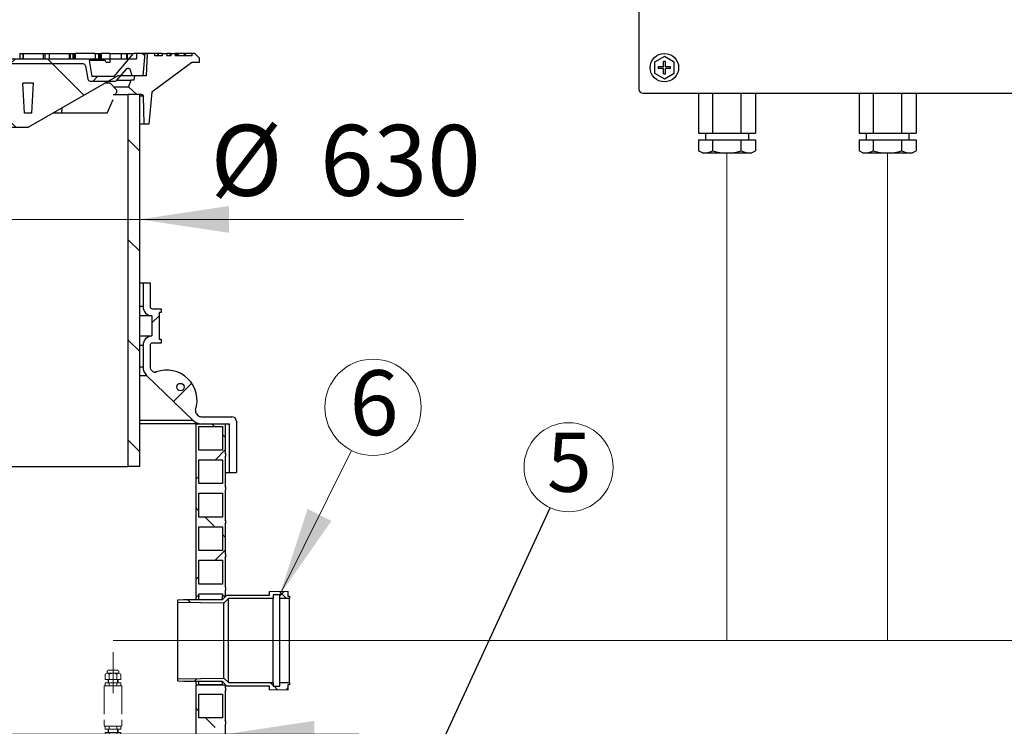
# Model space of a CAD drawing. Units: millimetres. Extents: x 300 to 12300, y 300 to 8610.
# Drawn here: x 3891 to 5215, y 5682 to 6631 of the extents above; entities that cross this region are included whole.
import ezdxf

# ---------------------------------------------------------------- set-up
doc = ezdxf.new("R2010")
doc.units = ezdxf.units.MM
doc.header["$LTSCALE"] = 30
doc.linetypes.add('CENTERX2', pattern=[20.32, 12.7, -2.54, 2.54, -2.54])
doc.layers.add('SLD-0', color=179, linetype='Continuous')
doc.styles.add('SLDTEXTSTYLE0', font='calibri.ttf')
doc.styles.get("Standard").update_dxf_attribs({"font": 'calibri.ttf'})
doc.dimstyles.new('SLDDIMSTYLE1', dxfattribs={"dimtxt": 95.25, "dimasz": 120, "dimexe": 0, "dimexo": 0.0625, "dimgap": 23.8125, "dimtad": 1, "dimdec": 0, "dimrnd": 1e-09, "dimzin": 12, "dimdsep": 46, "dimtxsty": 'SLDTEXTSTYLE0', "dimsah": 1, "dimcen": 0.09, "dimadec": 0, "dimazin": 3, "dimtfac": 1, "dimtdec": 3, "dimtmove": 0, "dimatfit": 0, "dimfxl": 1, "dimfrac": 2, "dimtolj": 1, "dimtzin": 12, "dimarcsym": 0})
doc.dimstyles.new('SLDDIMSTYLE3', dxfattribs={"dimtxt": 0.18, "dimasz": 36, "dimexe": 0, "dimexo": 0.0625, "dimgap": 0, "dimtad": 0, "dimtih": 1, "dimtoh": 1, "dimdec": 0, "dimrnd": 1e-09, "dimzin": 0, "dimdsep": 46, "dimtxsty": 'Standard', "dimblk1": 'DOT', "dimblk2": 'DOT', "dimsah": 1, "dimcen": 0.09, "dimadec": 0, "dimazin": 0, "dimtfac": 36, "dimtdec": 0, "dimtofl": 0, "dimtmove": 0, "dimatfit": 3, "dimldrblk": 'DOT', "dimfxl": 1, "dimfrac": 2, "dimtolj": 1, "dimtzin": 0, "dimarcsym": 0})

# ---------------------------------------------------------------- blocks, each defined once
blk = doc.blocks.new('Block1')
at = {"color": 7, "linetype": 'CENTERX2', "lineweight": 18}
for p, q in [((120, 8654), (120, 8412)), ((40, 8370), (16, 8355)), ((16, 8284), (16, 8355)), ((40, 8382), (40, 8370)), ((40, 8370), (200, 8370)), ((68, 8284), (68, 8355)), ((70, 8412), (170, 8412)), ((120, 8449), (120, 8103)), ((172, 8284), (172, 8355)), ((200, 8382), (200, 8370)), ((200, 8370), (224, 8355)), ((224, 8284), (224, 8355)), ((16, 8284), (224, 8284)), ((224, 8239), (16, 8239)), ((16, 8200), (16, 8239)), ((53, 8284), (53, 8239)), ((60, 8284), (60, 8239)), ((68, 8200), (68, 8239)), ((172, 8200), (172, 8239)), ((180, 8284), (180, 8239)), ((188, 8284), (188, 8239)), ((224, 8200), (224, 8239)), ((240, 8200), (0, 8200)), ((0, 8200), (0, 7657)), ((240, 8200), (240, 7657)), ((240, 7657), (0, 7657)), ((16, 7657), (16, 7618)), ((224, 7618), (16, 7618)), ((16, 7573), (16, 7502)), ((16, 7573), (224, 7573)), ((53, 7573), (53, 7618)), ((60, 7573), (60, 7618)), ((68, 7657), (68, 7618)), ((68, 7573), (68, 7502)), ((172, 7657), (172, 7618)), ((172, 7573), (172, 7502)), ((180, 7573), (180, 7618)), ((188, 7573), (188, 7618)), ((224, 7657), (224, 7618)), ((224, 7573), (224, 7502)), ((40, 7487), (16, 7502)), ((40, 7476), (40, 7487)), ((40, 7487), (200, 7487)), ((70, 7446), (170, 7446)), ((83, 1643), (83, 7446)), ((158, 1643), (158, 7446)), ((200, 7487), (224, 7502)), ((200, 7476), (200, 7487)), ((412, 4886), (411, 4886)), ((168, 1643), (72, 1643)), ((72, 1643), (83, 1605)), ((83, 1605), (158, 1605)), ((168, 1643), (158, 1605)), ((214, 1395), (26, 1395)), ((26, 1395), (26, 350)), ((214, 1395), (214, 350)), ((214, 350), (26, 350)), ((120, 0), (26, 350)), ((120, 0), (214, 350))]:
    blk.add_line(p, q, dxfattribs=at)
at = {"color": 7, "linetype": 'Continuous', "lineweight": 18}
for p, q in [((214, 1605), (26, 1605)), ((26, 1605), (26, 1395)), ((214, 1395), (214, 1605))]:
    blk.add_line(p, q, dxfattribs=at)
at = {"color": 7, "linetype": 'CENTERX2', "lineweight": 18}
for centre, radius, start, end in [((70, 8382), 30, 90, 180), ((37, 8331), 39.9, 38.3992, 85.7311), ((120, 8273), 97.5, 57.7958, 122.2042), ((170, 8382), 30, 0, 90), ((203, 8331), 39.9, 94.2689, 141.6008), ((37, 7527), 39.9, 274.2689, 321.6008), ((70, 7476), 30, 180, 270), ((120, 7584), 97.5, 237.7958, 302.2042), ((170, 7476), 30, 270, 0), ((203, 7527), 39.9, 218.3992, 265.7311)]:
    blk.add_arc(centre, radius, start, end, dxfattribs=at)
blk = doc.blocks.new('Tiedonsiirtoyksikkö')
at = {"layer": 'SLD-0'}
for p, q in [((0, 3684.7), (0, 573.7)), ((229.5, 866), (142, 815.5)), ((142, 815.5), (142, 714.5)), ((221.2, 773.3), (221.2, 819.9)), ((317, 815.5), (229.5, 866)), ((237.8, 773.3), (237.8, 819.9)), ((317, 714.5), (317, 815.5)), ((142, 714.5), (229.5, 664)), ((221.2, 773.3), (174.6, 773.3)), ((221.2, 756.7), (174.6, 756.7)), ((221.2, 710.1), (221.2, 756.7)), ((229.5, 664), (317, 714.5)), ((284.4, 773.3), (237.8, 773.3)), ((237.8, 710.1), (237.8, 756.7)), ((284.4, 756.7), (237.8, 756.7)), ((38.2, 535.5), (4424.3, 535.5)), ((535.5, 535.5), (535.5, 178.5)), ((663, 178.5), (663, 535.5)), ((918, 178.5), (918, 535.5)), ((1045.5, 535.5), (1045.5, 178.5)), ((1976.3, 535.5), (1976.3, 178.5)), ((2103.8, 178.5), (2103.8, 535.5)), ((2358.8, 178.5), (2358.8, 535.5)), ((2486.2, 535.5), (2486.2, 178.5)), ((535.5, 178.5), (1045.5, 178.5)), ((598.7, 178.5), (598.7, 117.3)), ((982.3, 178.5), (982.3, 117.3)), ((1976.3, 178.5), (2486.2, 178.5)), ((2039.5, 178.5), (2039.5, 117.3)), ((2423, 178.5), (2423, 117.3)), ((535.5, 117.3), (1045.5, 117.3)), ((535.5, 117.3), (535.5, 20.7)), ((663, 20.7), (663, 117.3)), ((918, 20.7), (918, 117.3)), ((1045.5, 117.3), (1045.5, 20.7)), ((1976.3, 117.3), (1976.3, 20.7)), ((1976.3, 117.3), (2486.2, 117.3)), ((2103.8, 20.7), (2103.8, 117.3)), ((2358.8, 20.7), (2358.8, 117.3)), ((2486.2, 117.3), (2486.2, 20.7)), ((569.7, 1), (535.5, 20.7)), ((569.7, 1), (1011.3, 1)), ((1011.3, 1), (1045.5, 20.7)), ((2010.4, 1), (1976.3, 20.7)), ((2010.4, 1), (2452.1, 1)), ((2452.1, 1), (2486.2, 20.7))]:
    blk.add_line(p, q, dxfattribs=at)
blk.add_circle((229.5, 765), 127.5, dxfattribs=at)
for centre, radius, start, end in [((229.5, 765), 55.5, 81.41628, 98.58372), ((229.5, 765), 55.5, 171.41628, 188.58372), ((229.5, 765), 55.5, 261.41628, 278.58372), ((229.5, 765), 55.5, 351.41628, 8.58372), ((38.2, 573.7), 38.2, 180, 270), ((569.7, 220.2), 220.2, 269.98554, 295.06908), ((790.5, 423), 421.9, 252.41205, 287.58795), ((1011.3, 220.2), 220.2, 244.93092, 270.01446), ((2010.5, 220.2), 220.2, 269.98554, 295.06908), ((2231.3, 423), 421.9, 252.41205, 287.58795), ((2452, 220.2), 220.2, 244.93092, 270.01446)]:
    blk.add_arc(centre, radius, start, end, dxfattribs=at)
blk = doc.blocks.new('_D_5')
at = {"color": 7, "linetype": 'Continuous', "lineweight": 0, "transparency": 16777216}
for p, q in [((3422.2, 6363), (3242.2, 6363)), ((3422.2, 6363), (4052.2, 6363)), ((4052.2, 6363), (4488, 6363))]:
    blk.add_line(p, q, dxfattribs=at)
at = {"color": 7, "linetype": 'Continuous', "lineweight": 18, "transparency": 16777216}
for points in [[(3422.2, 6363), (3302.2, 6381), (3302.2, 6345)], [(4052.2, 6363), (4172.2, 6345), (4172.2, 6381)]]:
    blk.add_solid(points, dxfattribs=at)
at = {"color": 7, "linetype": 'Continuous', "lineweight": 18, "transparency": 16777216, "char_height": 95.25, "attachment_point": 1, "style": 'SLDTEXTSTYLE0'}
for s, insert in [('%%c', (4147.5, 6490)), ('630', (4294.8, 6490))]:
    blk.add_mtext(s, dxfattribs=dict(at, insert=insert))
blk = doc.blocks.new('_D_6')
at = {"color": 7, "linetype": 'Continuous', "lineweight": 0, "transparency": 16777216}
for p, q in [((3307.2, 5670.9), (2773.3, 5670.9)), ((4167.2, 5670.9), (3307.2, 5670.9)), ((4167.2, 5670.9), (4347.2, 5670.9)), ((3307.2, 5614.3), (3307.2, 5640.9)), ((4167.2, 5614.3), (4167.2, 5640.9))]:
    blk.add_line(p, q, dxfattribs=at)
at = {"color": 7, "linetype": 'Continuous', "lineweight": 18, "transparency": 16777216}
for points in [[(3307.2, 5670.9), (3187.2, 5688.9), (3187.2, 5652.9)], [(4167.2, 5670.9), (4287.2, 5652.9), (4287.2, 5688.9)]]:
    blk.add_solid(points, dxfattribs=at)
at = {"color": 7, "linetype": 'Continuous', "lineweight": 18, "transparency": 16777216, "char_height": 95.25, "attachment_point": 1, "style": 'SLDTEXTSTYLE0'}
for s, insert in [('%%c', (2773.3, 5797.9)), ('862', (2920.6, 5797.9))]:
    blk.add_mtext(s, dxfattribs=dict(at, insert=insert))
blk = doc.blocks.new('SW_NOTE_0_5')
at = {"color": 0, "linetype": 'Continuous', "lineweight": 0}
blk.add_circle((28.9, 58), 64.8, dxfattribs=at)
at = {"color": 0, "linetype": 'Continuous', "lineweight": 0, "insert": (30.3, 107.8), "char_height": 87.3, "attachment_point": 2, "style": 'SLDTEXTSTYLE0'}
blk.add_mtext('6', dxfattribs=at)
blk = doc.blocks.new('SW_NOTE_0_14')
at = {"color": 0, "linetype": 'Continuous', "lineweight": 0}
blk.add_circle((25, 54.4), 59.9, dxfattribs=at)
at = {"color": 0, "linetype": 'Continuous', "lineweight": 0, "insert": (26, 100.8), "char_height": 79.4, "attachment_point": 2, "style": 'SLDTEXTSTYLE0'}
blk.add_mtext('5', dxfattribs=at)
blk = doc.blocks.new('_Dot')
at = {"color": 0, "linetype": 'ByBlock', "lineweight": -2}
blk.add_line((-0.5, 0), (-1, 0), dxfattribs=at)
at = {"color": 0, "linetype": 'ByBlock', "const_width": 0.5}
blk.add_lwpolyline([(-0.25, 0, 1), (0.25, 0, 1)], format="xyb", close=True, dxfattribs=at)

msp = doc.modelspace()

# ---------------------------------------------------------------- hatches: boundary and pattern name
at = {"linetype": 'Continuous', "lineweight": 18}
h = msp.add_hatch(dxfattribs=at)
h.set_pattern_fill('ANSI31', scale=30, angle=90, style=0)
edge = h.paths.add_edge_path(flags=0)
edge.add_line((3902.7, 6487), (4022.7, 6556))
edge.add_line((4022.7, 6556), (4056.6, 6556))
edge.add_line((4056.6, 6556), (4059.2, 6586))
edge.add_line((4059.2, 6586), (4047.7, 6586))
edge.add_line((4047.7, 6586), (4047.7, 6579))
edge.add_line((4047.7, 6579), (3869.7, 6579))
edge.add_line((3869.7, 6579), (3869.7, 6586))
edge.add_line((3869.7, 6586), (3845.2, 6586))
edge.add_line((3845.2, 6586), (3845.2, 6579))
edge.add_line((3845.2, 6579), (3837.2, 6579))
edge.add_line((3837.2, 6579), (3837.2, 6586))
edge.add_line((3837.2, 6586), (3829.2, 6586))
edge.add_line((3829.2, 6586), (3829.2, 6579))
edge.add_line((3829.2, 6579), (3798.2, 6579))
edge.add_line((3798.2, 6579), (3798.2, 6586))
edge.add_line((3798.2, 6586), (3790.2, 6586))
edge.add_line((3790.2, 6586), (3790.2, 6579))
edge.add_line((3790.2, 6579), (3782.2, 6579))
edge.add_line((3782.2, 6579), (3782.2, 6586))
edge.add_line((3782.2, 6586), (3743.4, 6586))
edge.add_line((3743.4, 6586), (3743.4, 6579))
edge.add_line((3743.4, 6579), (3737.2, 6579))
edge.add_line((3737.2, 6579), (3737.2, 6586))
edge.add_line((3737.2, 6586), (3731, 6586))
edge.add_line((3731, 6586), (3731, 6579))
edge.add_line((3731, 6579), (3724.2, 6579))
edge.add_line((3724.2, 6579), (3724.2, 6586))
edge.add_line((3724.2, 6586), (3692.2, 6586))
edge.add_line((3692.2, 6586), (3692.2, 6579))
edge.add_line((3692.2, 6579), (3684.2, 6579))
edge.add_line((3684.2, 6579), (3684.2, 6586))
edge.add_line((3684.2, 6586), (3676.2, 6586))
edge.add_line((3676.2, 6586), (3676.2, 6579))
edge.add_line((3676.2, 6579), (3668.8, 6579))
edge.add_line((3668.8, 6579), (3668.8, 6586))
edge.add_line((3668.8, 6586), (3658.6, 6586))
edge.add_line((3658.6, 6586), (3658.6, 6579))
edge.add_line((3658.6, 6579), (3651.2, 6579))
edge.add_line((3651.2, 6579), (3651.2, 6586))
edge.add_line((3651.2, 6586), (3604.7, 6586))
edge.add_line((3604.7, 6586), (3604.7, 6579))
edge.add_line((3604.7, 6579), (3426.7, 6579))
edge.add_line((3426.7, 6579), (3426.7, 6586))
edge.add_line((3426.7, 6586), (3415.2, 6586))
edge.add_spline(control_points=[(3415.2, 6586), (3416.1, 6576), (3417, 6566), (3417.9, 6556)], knot_values=[0, 0, 0, 0, 1, 1, 1, 1], weights=[1, 1, 1, 1], degree=3, periodic=0)
edge.add_line((3417.9, 6556), (3451.8, 6556))
edge.add_line((3451.8, 6556), (3571.8, 6487))
edge.add_line((3571.8, 6487), (3634.9, 6487))
edge.add_line((3634.9, 6487), (3639.8, 6569.2))
edge.add_spline(control_points=[(3639.8, 6569.2), (3639.9, 6570.8), (3641.2, 6572), (3642.8, 6572)], knot_values=[0, 0, 0, 0, 0.994265, 0.994265, 0.994265, 0.994265], weights=[1.155539, 0.946951, 0.948161, 1.159169], degree=3, periodic=0)
edge.add_line((3642.8, 6572), (3831.7, 6572))
edge.add_spline(control_points=[(3831.7, 6572), (3833.3, 6572), (3834.5, 6570.8), (3834.6, 6569.2)], knot_values=[0, 0, 0, 0, 0.994265, 0.994265, 0.994265, 0.994265], weights=[1.159169, 0.948161, 0.946951, 1.155539], degree=3, periodic=0)
edge.add_line((3834.6, 6569.2), (3839.6, 6487))
edge.add_line((3839.6, 6487), (3902.7, 6487))
h = msp.add_hatch(dxfattribs=at)
h.set_pattern_fill('ANSI31', scale=30, style=0)
edge = h.paths.add_edge_path(flags=0)
edge.add_line((3755.5, 6579), (3736.4, 6579))
edge.add_spline(control_points=[(3736.4, 6579), (3736.4, 6581.3), (3736.4, 6583.7), (3736.4, 6586)], knot_values=[0, 0, 0, 0, 1, 1, 1, 1], weights=[1, 1, 1, 1], degree=3, periodic=0)
edge.add_line((3736.4, 6586), (3731.9, 6586))
edge.add_line((3731.9, 6586), (3731.9, 6579))
edge.add_line((3731.9, 6579), (3707.5, 6579))
edge.add_line((3707.5, 6579), (3707.5, 6586))
edge.add_line((3707.5, 6586), (3702.5, 6586))
edge.add_line((3702.5, 6586), (3702.5, 6579))
edge.add_line((3702.5, 6579), (3696, 6579))
edge.add_line((3696, 6579), (3696, 6586))
edge.add_line((3696, 6586), (3690.4, 6586))
edge.add_line((3690.4, 6586), (3690.4, 6579))
edge.add_line((3690.4, 6579), (3680.8, 6579))
edge.add_line((3680.8, 6579), (3680.8, 6586))
edge.add_line((3680.8, 6586), (3675.1, 6586))
edge.add_line((3675.1, 6586), (3675.1, 6579))
edge.add_line((3675.1, 6579), (3668.8, 6579))
edge.add_line((3668.8, 6579), (3668.8, 6586))
edge.add_line((3668.8, 6586), (3622.2, 6586))
edge.add_line((3622.2, 6586), (3622.2, 6579))
edge.add_line((3622.2, 6579), (3517.3, 6579))
edge.add_line((3517.3, 6579), (3517.3, 6586))
edge.add_line((3517.3, 6586), (3517.2, 6586))
edge.add_line((3517.2, 6586), (3517.2, 6579))
edge.add_line((3517.2, 6579), (3509.2, 6579))
edge.add_line((3509.2, 6579), (3509.2, 6586))
edge.add_line((3509.2, 6586), (3482.2, 6586))
edge.add_line((3482.2, 6586), (3482.2, 6579))
edge.add_line((3482.2, 6579), (3474.2, 6579))
edge.add_line((3474.2, 6579), (3474.2, 6586))
edge.add_line((3474.2, 6586), (3462.2, 6586))
edge.add_line((3462.2, 6586), (3462.2, 6574))
edge.add_line((3462.2, 6574), (3467.2, 6574))
edge.add_line((3467.2, 6574), (3468.7, 6576.5))
edge.add_line((3468.7, 6576.5), (3490.3, 6576.5))
edge.add_line((3490.3, 6576.5), (3486.5, 6555))
edge.add_line((3486.5, 6555), (3456.5, 6555))
edge.add_line((3456.5, 6555), (3430.5, 6586))
edge.add_line((3430.5, 6586), (3415.2, 6586))
edge.add_line((3415.2, 6586), (3417.9, 6556))
edge.add_line((3417.9, 6556), (3432.9, 6556))
edge.add_line((3432.9, 6556), (3435, 6564))
edge.add_spline(control_points=[(3435, 6564), (3435.7, 6566.7), (3438.4, 6567.3), (3440.2, 6565.1)], knot_values=[0, 0, 0, 0, 0.99997, 0.99997, 0.99997, 0.99997], weights=[1.368229, 0.877275, 0.877257, 1.368175], degree=3, periodic=0)
edge.add_line((3440.2, 6565.1), (3452.8, 6550.1))
edge.add_arc((3455.1, 6552), 3, 220, 270)
edge.add_line((3455.1, 6549), (3489.1, 6549))
edge.add_arc((3489.1, 6552), 3, 270, 350)
edge.add_line((3492, 6551.5), (3495.2, 6569.5))
edge.add_arc((3498.1, 6569), 3, 90, 170, ccw=False)
edge.add_line((3498.1, 6572), (3629.9, 6572))
edge.add_arc((3629.9, 6569), 3, 3, 90, ccw=False)
edge.add_line((3632.9, 6569.2), (3637.2, 6487))
edge.add_line((3637.2, 6487), (3647.2, 6487))
edge.add_line((3647.2, 6487), (3651.5, 6569.2))
edge.add_arc((3654.5, 6569), 3, 90, 177, ccw=False)
edge.add_line((3654.5, 6572), (3819.9, 6572))
edge.add_arc((3819.9, 6569), 3, 3, 90, ccw=False)
edge.add_line((3822.9, 6569.2), (3827.2, 6487))
edge.add_line((3827.2, 6487), (3837.2, 6487))
edge.add_line((3837.2, 6487), (3841.5, 6569.2))
edge.add_arc((3844.5, 6569), 3, 90, 177, ccw=False)
edge.add_line((3844.5, 6572), (3976.3, 6572))
edge.add_arc((3976.3, 6569), 3, 10, 90, ccw=False)
edge.add_line((3979.3, 6569.5), (3982.5, 6551.5))
edge.add_arc((3985.4, 6552), 3, 190, 270)
edge.add_line((3985.4, 6549), (4019.3, 6549))
edge.add_arc((4019.3, 6552), 3, 270, 320)
edge.add_line((4021.6, 6550.1), (4034.3, 6565.1))
edge.add_spline(control_points=[(4034.3, 6565.1), (4036.1, 6567.3), (4038.8, 6566.7), (4039.5, 6564)], knot_values=[0.000011, 0.000011, 0.000011, 0.000011, 0.999993, 0.999993, 0.999993, 0.999993], weights=[1.368222, 0.877258, 0.877259, 1.368227], degree=3, periodic=0)
edge.add_line((4039.5, 6564), (4041.6, 6556))
edge.add_line((4041.6, 6556), (4056.6, 6556))
edge.add_line((4056.6, 6556), (4059.2, 6586))
edge.add_line((4059.2, 6586), (4043.9, 6586))
edge.add_line((4043.9, 6586), (4017.9, 6555))
edge.add_line((4017.9, 6555), (3987.9, 6555))
edge.add_line((3987.9, 6555), (3984.1, 6576.5))
edge.add_line((3984.1, 6576.5), (4005.8, 6576.5))
edge.add_line((4005.8, 6576.5), (4007.2, 6574))
edge.add_line((4007.2, 6574), (4012.2, 6574))
edge.add_line((4012.2, 6574), (4012.2, 6586))
edge.add_line((4012.2, 6586), (4000.2, 6586))
edge.add_line((4000.2, 6586), (4000.2, 6579))
edge.add_line((4000.2, 6579), (3992.2, 6579))
edge.add_line((3992.2, 6579), (3992.2, 6586))
edge.add_line((3992.2, 6586), (3965.2, 6586))
edge.add_line((3965.2, 6586), (3965.2, 6579))
edge.add_line((3965.2, 6579), (3957.2, 6579))
edge.add_line((3957.2, 6579), (3957.2, 6586))
edge.add_line((3957.2, 6586), (3957.2, 6586))
edge.add_line((3957.2, 6586), (3957.2, 6579))
edge.add_line((3957.2, 6579), (3852.2, 6579))
edge.add_line((3852.2, 6579), (3852.2, 6586))
edge.add_line((3852.2, 6586), (3792, 6586))
edge.add_line((3792, 6586), (3792, 6579))
edge.add_line((3792, 6579), (3785.8, 6579))
edge.add_line((3785.8, 6579), (3785.8, 6586))
edge.add_line((3785.8, 6586), (3779.2, 6586))
edge.add_line((3779.2, 6586), (3779.2, 6579))
edge.add_line((3779.2, 6579), (3770.7, 6579))
edge.add_line((3770.7, 6579), (3770.7, 6586))
edge.add_line((3770.7, 6586), (3765.4, 6586))
edge.add_line((3765.4, 6586), (3765.4, 6579))
edge.add_line((3765.4, 6579), (3758.5, 6579))
edge.add_line((3758.5, 6579), (3758.5, 6586))
edge.add_line((3758.5, 6586), (3755.5, 6586))
edge.add_line((3755.5, 6586), (3755.5, 6579))
h = msp.add_hatch(dxfattribs=at)
h.set_pattern_fill('ANSI31', scale=30, style=0)
edge = h.paths.add_edge_path(flags=0)
edge.add_line((4088.5, 6586), (4082.4, 6586))
edge.add_line((4082.4, 6586), (4082.4, 6583))
edge.add_line((4082.4, 6583), (4072.2, 6583))
edge.add_line((4072.2, 6583), (4072.2, 6586))
edge.add_line((4072.2, 6586), (4062.2, 6586))
edge.add_line((4062.2, 6586), (4060.7, 6556))
edge.add_line((4060.7, 6556), (4045.2, 6556))
edge.add_line((4045.2, 6556), (4044.2, 6550))
edge.add_line((4044.2, 6550), (4040.2, 6550))
edge.add_line((4040.2, 6550), (4037.2, 6541))
edge.add_line((4037.2, 6541), (4048.2, 6531))
edge.add_line((4048.2, 6531), (4054.8, 6531))
edge.add_spline(control_points=[(4054.8, 6531), (4055, 6531), (4055.2, 6531), (4055.4, 6530.9), (4055.7, 6530.8), (4055.9, 6530.7), (4056, 6530.6), (4056.2, 6530.4), (4056.4, 6530.2), (4056.5, 6530), (4056.6, 6529.9), (4056.7, 6529.6), (4056.7, 6529.4), (4056.8, 6529.3), (4056.8, 6529.2), (4056.8, 6529)], knot_values=[0.000019, 0.000019, 0.000019, 0.000019, 0.000684, 0.000684, 0.000684, 0.001369, 0.001369, 0.001369, 0.00204, 0.00204, 0.00204, 0.002711, 0.002711, 0.002711, 0.003092, 0.003092, 0.003092, 0.003092], weights=[1, 1, 1, 1, 1, 1, 1, 1, 1, 1, 1, 1, 1, 1, 1, 1], degree=3, periodic=0)
edge.add_line((4056.8, 6529), (4057.7, 6491))
edge.add_line((4057.7, 6491), (4064.3, 6491))
edge.add_line((4064.3, 6491), (4068.4, 6534))
edge.add_line((4068.4, 6534), (4122.2, 6574))
edge.add_line((4122.2, 6574), (4132.2, 6574))
edge.add_line((4132.2, 6574), (4132.2, 6580))
edge.add_line((4132.2, 6580), (4126.2, 6586))
edge.add_line((4126.2, 6586), (4122.2, 6586))
edge.add_line((4122.2, 6586), (4122.2, 6583))
edge.add_line((4122.2, 6583), (4099.8, 6583))
edge.add_line((4099.8, 6583), (4099.8, 6586))
edge.add_line((4099.8, 6586), (4094.1, 6586))
edge.add_line((4094.1, 6586), (4094.1, 6583))
edge.add_line((4094.1, 6583), (4088.5, 6583))
edge.add_line((4088.5, 6583), (4088.5, 6586))
h = msp.add_hatch(dxfattribs=at)
h.set_pattern_fill('ANSI31', scale=30, style=0)
edge = h.paths.add_edge_path(flags=0)
edge.add_line((3895.1, 6546), (3897.2, 6506))
edge.add_line((3897.2, 6506), (3907.2, 6506))
edge.add_line((3907.2, 6506), (3909.3, 6546))
edge.add_line((3909.3, 6546), (3895.1, 6546))
h = msp.add_hatch(dxfattribs=at)
h.set_pattern_fill('ANSI31', scale=30, angle=90, style=0)
h.paths.add_polyline_path([(4036.8, 6031), (4052.2, 6031), (4052.2, 6531), (4036.8, 6531)], flags=0)
h = msp.add_hatch(dxfattribs=at)
h.set_pattern_fill('ANSI34', scale=30, style=0)
edge = h.paths.add_edge_path(flags=0)
edge.add_line((4081.2, 6242.8), (4069.2, 6242.8))
edge.add_arc((4069.2, 6245.8), 3, 180, 270, ccw=False)
edge.add_line((4066.2, 6245.8), (4066.2, 6277.8))
edge.add_line((4066.2, 6277.8), (4056.7, 6277.8))
edge.add_line((4056.7, 6277.8), (4056.7, 6245.8))
edge.add_arc((4069.2, 6245.8), 12.5, 180, 267.7076)
edge.add_line((4068.7, 6233.3), (4068.7, 6206.3))
edge.add_arc((4069.2, 6193.8), 12.5, 92.2924, 180)
edge.add_line((4056.7, 6193.8), (4056.7, 6164.4))
edge.add_arc((4072.2, 6164.4), 15.5, 180, 225.8814)
edge.add_line((4061.4, 6153.2), (4123.9, 6092.7))
edge.add_arc((4134.7, 6103.8), 15.5, 225.8814, 270)
edge.add_line((4134.7, 6088.3), (4172.7, 6088.3))
edge.add_line((4172.7, 6088.3), (4172.7, 6022.8))
edge.add_line((4172.7, 6022.8), (4182.2, 6022.8))
edge.add_line((4182.2, 6022.8), (4182.2, 6091.8))
edge.add_arc((4176.2, 6091.8), 6, 0, 90)
edge.add_line((4176.2, 6097.8), (4134.7, 6097.8))
edge.add_arc((4134.7, 6103.8), 6, 225.8814, 270, ccw=False)
edge.add_line((4130.5, 6099.5), (4128.6, 6101.4))
edge.add_arc((4132.1, 6105), 5, 161.7347, 225.8814, ccw=False)
edge.add_arc((4088.4, 6119.4), 41, 341.7347, 470.0281)
edge.add_arc((4072.7, 6162.5), 5, 225.8814, 290.0281, ccw=False)
edge.add_line((4069.2, 6158.9), (4068.1, 6160.1))
edge.add_arc((4072.2, 6164.4), 6, 180, 225.8814, ccw=False)
edge.add_line((4066.2, 6164.4), (4066.2, 6193.8))
edge.add_arc((4069.2, 6193.8), 3, 90, 180, ccw=False)
edge.add_line((4069.2, 6196.8), (4081.2, 6196.8))
edge.add_line((4081.2, 6196.8), (4081.2, 6201.8))
edge.add_line((4081.2, 6201.8), (4078.2, 6201.8))
edge.add_line((4078.2, 6201.8), (4078.2, 6237.8))
edge.add_line((4078.2, 6237.8), (4081.2, 6237.8))
edge.add_line((4081.2, 6237.8), (4081.2, 6242.8))
edge = h.paths.add_edge_path(flags=0)
edge.add_arc((4107, 6137.6), 5, 0, 360)
h = msp.add_hatch(dxfattribs=at)
h.set_pattern_fill('ANSI37', scale=30, angle=90, style=0)
edge = h.paths.add_edge_path(flags=0)
edge.add_line((4167.2, 6088.3), (4128.2, 6088.3))
edge.add_line((4128.2, 6088.3), (4128.2, 5856.8))
edge.add_line((4128.2, 5856.8), (4131.7, 5856.8))
edge.add_line((4131.7, 5856.8), (4131.7, 5859.8))
edge.add_line((4131.7, 5859.8), (4163.7, 5859.8))
edge.add_line((4163.7, 5859.8), (4163.7, 5856.8))
edge.add_line((4163.7, 5856.8), (4167.2, 5856.8))
edge.add_line((4167.2, 5856.8), (4167.2, 5863.3))
edge.add_arc((4162.8, 5866.3), 5.36, 325.9501, 394.0499)
edge.add_line((4167.2, 5869.3), (4167.2, 5908.3))
edge.add_arc((4162.8, 5911.3), 5.36, 325.9501, 394.0499)
edge.add_line((4167.2, 5914.3), (4167.2, 5953.3))
edge.add_arc((4162.8, 5956.3), 5.36, 325.9501, 394.0499)
edge.add_line((4167.2, 5959.3), (4167.2, 5998.3))
edge.add_arc((4162.8, 6001.3), 5.36, 325.9501, 394.0499)
edge.add_line((4167.2, 6004.3), (4167.2, 6043.3))
edge.add_arc((4162.8, 6046.3), 5.36, 325.9501, 394.0499)
edge.add_line((4167.2, 6049.3), (4167.2, 6088.3))
h.paths.add_polyline_path([(4163.7, 5872.8), (4131.7, 5872.8), (4131.7, 5904.8), (4163.7, 5904.8)], flags=0)
h.paths.add_polyline_path([(4163.7, 5917.8), (4131.7, 5917.8), (4131.7, 5949.8), (4163.7, 5949.8)], flags=0)
h.paths.add_polyline_path([(4163.7, 5962.8), (4131.7, 5962.8), (4131.7, 5994.8), (4163.7, 5994.8)], flags=0)
h.paths.add_polyline_path([(4163.7, 6007.8), (4131.7, 6007.8), (4131.7, 6039.8), (4163.7, 6039.8)], flags=0)
h.paths.add_polyline_path([(4163.7, 6052.8), (4131.7, 6052.8), (4131.7, 6084.8), (4163.7, 6084.8)], flags=0)
h = msp.add_hatch(dxfattribs=at)
h.set_pattern_fill('ANSI37', scale=30, style=0)
h.paths.add_polyline_path([(4240.6, 5853.3), (4253.6, 5853.3), (4253.6, 5856.3), (4251.6, 5856.3), (4251.6, 5863.3), (4226.6, 5862.9), (4226.6, 5857.9), (4169.6, 5857.9), (4163.6, 5851.8), (4111.1, 5851.8), (4103.6, 5851.5), (4103.6, 5848), (4165.5, 5847.2), (4171.5, 5853.3), (4231.6, 5853.3), (4231.6, 5858.3), (4240.6, 5858.3)], flags=0)
h = msp.add_hatch(dxfattribs=at)
h.set_pattern_fill('ANSI37', scale=30, style=0)
h.paths.add_polyline_path([(4253.6, 5740.3), (4240.6, 5740.3), (4240.6, 5735.3), (4231.6, 5735.3), (4231.6, 5740.3), (4171.5, 5740.3), (4165.5, 5746.4), (4103.6, 5745.6), (4103.6, 5742.1), (4111.1, 5741.8), (4163.6, 5741.8), (4169.6, 5735.7), (4226.6, 5735.7), (4226.6, 5730.7), (4251.6, 5730.3), (4251.6, 5737.3), (4253.6, 5737.3)], flags=0)
h = msp.add_hatch(dxfattribs=at)
h.set_pattern_fill('ANSI37', scale=30, angle=90, style=0)
edge = h.paths.add_edge_path(flags=0)
edge.add_line((4167.2, 5644.3), (4167.2, 5683.3))
edge.add_arc((4162.8, 5686.3), 5.36, 325.9501, 394.0499)
edge.add_line((4167.2, 5689.3), (4167.2, 5728.3))
edge.add_arc((4162.8, 5731.3), 5.36, 325.9501, 394.0499)
edge.add_line((4167.2, 5734.3), (4167.2, 5736.8))
edge.add_line((4167.2, 5736.8), (4128.2, 5736.8))
edge.add_line((4128.2, 5736.8), (4128.2, 5386))
edge.add_line((4128.2, 5386), (4131.7, 5386))
edge.add_line((4131.7, 5386), (4131.7, 5409.8))
edge.add_line((4131.7, 5409.8), (4163.7, 5409.8))
edge.add_line((4163.7, 5409.8), (4163.7, 5386))
edge.add_line((4163.7, 5386), (4167.2, 5386))
edge.add_line((4167.2, 5386), (4167.2, 5413.3))
edge.add_arc((4162.8, 5416.3), 5.36, 325.9501, 394.0499)
edge.add_line((4167.2, 5419.3), (4167.2, 5458.3))
edge.add_arc((4162.8, 5461.3), 5.36, 325.9501, 394.0499)
edge.add_line((4167.2, 5464.3), (4167.2, 5503.3))
edge.add_arc((4162.8, 5506.3), 5.36, 325.9501, 394.0499)
edge.add_line((4167.2, 5509.3), (4167.2, 5548.3))
edge.add_arc((4162.8, 5551.3), 5.36, 325.9501, 394.0499)
edge.add_line((4167.2, 5554.3), (4167.2, 5593.3))
edge.add_arc((4162.8, 5596.3), 5.36, 325.9501, 394.0499)
edge.add_line((4167.2, 5599.3), (4167.2, 5638.3))
edge.add_arc((4162.8, 5641.3), 5.36, 325.9501, 394.0499)
h.paths.add_polyline_path([(4163.7, 5692.8), (4131.7, 5692.8), (4131.7, 5724.8), (4163.7, 5724.8)], flags=0)
h.paths.add_polyline_path([(4163.7, 5647.8), (4131.7, 5647.8), (4131.7, 5679.8), (4163.7, 5679.8)], flags=0)
h.paths.add_polyline_path([(4163.7, 5602.8), (4131.7, 5602.8), (4131.7, 5634.8), (4163.7, 5634.8)], flags=0)
h.paths.add_polyline_path([(4163.7, 5557.8), (4131.7, 5557.8), (4131.7, 5589.8), (4163.7, 5589.8)], flags=0)
h.paths.add_polyline_path([(4163.7, 5512.8), (4131.7, 5512.8), (4131.7, 5544.8), (4163.7, 5544.8)], flags=0)
h.paths.add_polyline_path([(4163.7, 5467.8), (4131.7, 5467.8), (4131.7, 5499.8), (4163.7, 5499.8)], flags=0)
h.paths.add_polyline_path([(4163.7, 5422.8), (4131.7, 5422.8), (4131.7, 5454.8), (4163.7, 5454.8)], flags=0)

# ---------------------------------------------------------------- linework, layer by layer
at = {"color": 7, "linetype": 'Continuous', "lineweight": 25}
for p, q in [((3890.8, 6586), (3890.8, 6579)), ((3890.8, 6586), (3890.8, 6579)), ((3895.2, 6586), (3922.2, 6586)), ((3895.2, 6579), (3895.2, 6586)), ((3895.2, 6586), (3922.2, 6586)), ((3895.2, 6586), (3895.2, 6579)), ((3922.2, 6586), (3922.2, 6579)), ((3922.2, 6586), (3922.2, 6579)), ((3922.4, 6586), (3922.6, 6586)), ((3922.4, 6586), (3922.6, 6586)), ((3922.6, 6586), (3924.4, 6586)), ((3922.6, 6579), (3922.6, 6586)), ((3922.6, 6586), (3924.4, 6586)), ((3922.6, 6579), (3922.6, 6586)), ((3924.7, 6586), (3924.7, 6579)), ((3924.7, 6586), (3924.7, 6579)), ((3930.2, 6586), (3957.1, 6586)), ((3930.2, 6586), (3930.2, 6579)), ((3930.2, 6586), (3957.1, 6586)), ((3930.2, 6586), (3930.2, 6579)), ((3956.4, 6586), (3957.1, 6586)), ((3956.4, 6586), (3957.1, 6586)), ((3957.2, 6586), (3957.2, 6579)), ((3957.2, 6586), (3957.2, 6586)), ((3957.2, 6586), (3957.2, 6579)), ((3957.4, 6586), (3958.2, 6586)), ((3957.4, 6586), (3958.2, 6586)), ((3958.5, 6586), (3958.5, 6579)), ((3958.5, 6586), (3958.5, 6579)), ((3962.7, 6586), (3963.6, 6586)), ((3962.7, 6579), (3962.7, 6586)), ((3962.7, 6586), (3963.6, 6586)), ((3962.7, 6579), (3962.7, 6586)), ((3963.8, 6586), (3963.8, 6579)), ((3963.8, 6586), (3963.8, 6579)), ((3965.2, 6586), (3965.2, 6579)), ((3992.2, 6586), (3965.2, 6586)), ((3965.2, 6586), (3965.2, 6579)), ((3992.2, 6586), (3992.2, 6579)), ((3997.4, 6586), (3998.3, 6586)), ((3997.4, 6579), (3997.4, 6586)), ((3997.4, 6586), (3998.3, 6586)), ((3997.4, 6579), (3997.4, 6586)), ((3998.5, 6586), (3998.5, 6579)), ((3998.5, 6586), (3998.5, 6579)), ((4000.2, 6586), (4000.2, 6579)), ((4012.2, 6586), (4000.2, 6586)), ((4000.2, 6586), (4000.2, 6579)), ((4012.2, 6586), (4012.2, 6574)), ((4012.4, 6586), (4027.2, 6586)), ((4017.9, 6555), (4043.9, 6586)), ((4027.2, 6586), (4027.2, 6579)), ((4034.6, 6586), (4034.6, 6579)), ((4034.6, 6586), (4035, 6586)), ((4035.2, 6586), (4035.2, 6579)), ((4035.2, 6586), (4043.7, 6586)), ((4043.7, 6586), (4043.7, 6585.7)), ((4059.2, 6586), (4043.9, 6586)), ((4047.7, 6586), (4047.7, 6579)), ((4059.2, 6586), (4047.7, 6586)), ((4059.2, 6586), (4056.6, 6556)), ((4062.2, 6586), (4059.2, 6586)), ((4062.2, 6586), (4060.7, 6556)), ((4072.2, 6586), (4062.2, 6586)), ((4072.2, 6586), (4072.2, 6583)), ((4076.4, 6586), (4072.2, 6586)), ((4076.4, 6583), (4076.4, 6586)), ((4076.4, 6586), (4076.9, 6586)), ((4076.9, 6586), (4076.9, 6583)), ((4082.4, 6586), (4076.9, 6586)), ((4082.4, 6586), (4082.4, 6583)), ((4082.4, 6586), (4088.5, 6586)), ((4088.5, 6586), (4088.5, 6583)), ((4093.1, 6586), (4088.5, 6586)), ((4093.1, 6583), (4093.1, 6586)), ((4094, 6583), (4094, 6586)), ((4094, 6586), (4094, 6583)), ((4094.1, 6586), (4094.1, 6583)), ((4094.1, 6586), (4099.8, 6586)), ((4099.8, 6586), (4099.8, 6583)), ((4101.1, 6586), (4099.9, 6586)), ((4103, 6586), (4101.1, 6586)), ((4101.1, 6583), (4101.1, 6586)), ((4103.1, 6583), (4103.1, 6586)), ((4103.2, 6583), (4103.2, 6586)), ((4103.3, 6586), (4103.3, 6583)), ((4103.3, 6586), (4103.3, 6583)), ((4112.5, 6586), (4103.9, 6586)), ((4103.9, 6586), (4103.9, 6583)), ((4112.5, 6583), (4112.5, 6586)), ((4113.1, 6583), (4113.1, 6586)), ((4113.1, 6583), (4113.1, 6586)), ((4113.2, 6586), (4113.2, 6583)), ((4122.2, 6586), (4113.5, 6586)), ((4122.2, 6586), (4122.2, 6583)), ((4126.2, 6586), (4122.2, 6586)), ((4126.2, 6586), (4132.2, 6580)), ((3976.3, 6572), (3844.5, 6572)), ((3852.2, 6579), (3957.2, 6579)), ((3869.7, 6579), (4047.7, 6579)), ((3957.2, 6579), (3965.2, 6579)), ((4005.8, 6576.5), (3984.1, 6576.5)), ((3984.1, 6576.5), (3987.9, 6555)), ((3992.2, 6579), (4000.2, 6579)), ((4007.2, 6574), (4005.8, 6576.5)), ((4012.2, 6574), (4007.2, 6574)), ((4122.2, 6574), (4068.4, 6534)), ((4082.4, 6583), (4072.2, 6583)), ((4094.1, 6583), (4088.5, 6583)), ((4122.2, 6583), (4099.8, 6583)), ((4132.2, 6574), (4122.2, 6574)), ((4132.2, 6580), (4132.2, 6574)), ((3979.3, 6569.5), (3982.5, 6551.5)), ((4021.6, 6550.1), (4034.3, 6565.1)), ((4039.5, 6564), (4041.6, 6556)), ((3897.2, 6506), (3895.1, 6546)), ((3909.3, 6546), (3895.1, 6546)), ((4022.7, 6556), (3902.7, 6487)), ((3907.2, 6506), (3909.3, 6546)), ((3985.4, 6549), (4019.3, 6549)), ((4017.9, 6555), (3987.9, 6555)), ((4012.6, 6546), (4005.3, 6546)), ((4021, 6537), (4012.6, 6546)), ((4021.6, 6550), (4040.2, 6550)), ((4056.6, 6556), (4022.7, 6556)), ((4040.2, 6550), (4037.2, 6541)), ((4044.2, 6550), (4040.2, 6550)), ((4056.6, 6556), (4041.6, 6556)), ((4045.2, 6556), (4044.2, 6550)), ((4060.7, 6556), (4045.2, 6556)), ((4016.7, 6531), (4036.8, 6531)), ((4017.3, 6541), (4037.2, 6541)), ((4019.7, 6531), (4021.4, 6534.6)), ((4036.8, 6031), (4036.8, 6531)), ((4052.2, 6531), (4036.8, 6531)), ((4037.2, 6541), (4048.2, 6531)), ((4054.8, 6531), (4048.2, 6531)), ((4052.2, 6031), (4052.2, 6531)), ((4068.4, 6534), (4064.3, 6491)), ((4008.3, 6506), (4016.6, 6524.2)), ((4052.2, 6529), (4056.8, 6529)), ((4056.8, 6529), (4057.7, 6491)), ((3907.2, 6506), (3897.2, 6506)), ((3947.4, 6512.7), (3947.2, 6506)), ((4008.3, 6506), (3947.2, 6506)), ((4057.7, 6491), (4052.2, 6491)), ((4064.3, 6491), (4057.7, 6491)), ((3839.6, 6487), (3902.7, 6487)), ((4052.2, 6277.8), (4056.7, 6277.8)), ((4056.7, 6277.8), (4056.7, 6245.8)), ((4056.7, 6277.8), (4066.2, 6277.8)), ((4066.2, 6277.8), (4066.2, 6245.8)), ((4056.7, 6245.8), (4052.2, 6245.8)), ((4069.2, 6242.8), (4081.2, 6242.8)), ((4081.2, 6242.8), (4081.2, 6237.8)), ((4068.7, 6233.3), (4052.2, 6233.3)), ((4068.7, 6233.3), (4068.7, 6206.3)), ((4081.2, 6237.8), (4078.2, 6237.8)), ((4078.2, 6237.8), (4078.2, 6201.8)), ((4052.2, 6206.3), (4068.7, 6206.3)), ((4078.2, 6201.8), (4081.2, 6201.8)), ((4081.2, 6201.8), (4081.2, 6196.8)), ((4052.2, 6193.8), (4056.7, 6193.8)), ((4056.7, 6193.8), (4056.7, 6164.4)), ((4066.2, 6193.8), (4066.2, 6164.4)), ((4081.2, 6196.8), (4069.2, 6196.8)), ((4056.7, 6164.4), (4052.2, 6164.4)), ((4068.1, 6160.1), (4069.2, 6158.9)), ((4052.2, 6153.2), (4061.4, 6153.2)), ((4061.4, 6153.2), (4123.9, 6092.7)), ((4128.6, 6101.4), (4130.5, 6099.5)), ((4134.7, 6097.8), (4176.2, 6097.8)), ((4123.9, 6092.7), (4052.2, 6092.7)), ((4128.2, 6088.3), (4052.2, 6088.3)), ((4128.2, 5856.8), (4128.2, 6088.3)), ((4128.2, 6088.3), (4167.2, 6088.3)), ((4131.7, 6084.8), (4163.7, 6084.8)), ((4131.7, 6052.8), (4131.7, 6084.8)), ((4134.7, 6088.3), (4172.7, 6088.3)), ((4163.7, 6084.8), (4163.7, 6052.8)), ((4167.2, 6088.3), (4167.2, 6049.3)), ((4172.7, 6088.3), (4172.7, 6022.8)), ((4182.2, 6091.8), (4182.2, 6022.8)), ((4163.7, 6052.8), (4131.7, 6052.8)), ((4167.2, 6043.3), (4167.2, 6004.3)), ((3437.6, 6031), (4036.8, 6031)), ((4052.2, 6031), (4036.8, 6031)), ((4131.7, 6039.8), (4163.7, 6039.8)), ((4131.7, 6007.8), (4131.7, 6039.8)), ((4163.7, 6039.8), (4163.7, 6007.8)), ((4167.2, 6022.8), (4172.7, 6022.8)), ((4172.7, 6022.8), (4182.2, 6022.8)), ((4163.7, 6007.8), (4131.7, 6007.8)), ((4131.7, 5994.8), (4163.7, 5994.8)), ((4131.7, 5962.8), (4131.7, 5994.8)), ((4163.7, 5994.8), (4163.7, 5962.8)), ((4167.2, 5998.3), (4167.2, 5959.3)), ((4163.7, 5962.8), (4131.7, 5962.8)), ((4131.7, 5949.8), (4163.7, 5949.8)), ((4131.7, 5917.8), (4131.7, 5949.8)), ((4163.7, 5949.8), (4163.7, 5917.8)), ((4167.2, 5953.3), (4167.2, 5914.3)), ((4163.7, 5917.8), (4131.7, 5917.8)), ((4167.2, 5908.3), (4167.2, 5869.3)), ((4131.7, 5904.8), (4163.7, 5904.8)), ((4131.7, 5872.8), (4131.7, 5904.8)), ((4163.7, 5904.8), (4163.7, 5872.8)), ((4163.7, 5872.8), (4131.7, 5872.8)), ((4128.2, 5856.8), (4131.7, 5856.8)), ((4131.7, 5856.8), (4131.7, 5859.8)), ((4131.7, 5859.8), (4163.7, 5859.8)), ((4163.6, 5851.8), (4169.6, 5857.9)), ((4163.7, 5859.8), (4163.7, 5856.8)), ((4163.7, 5856.8), (4167.2, 5856.8)), ((4167.2, 5863.3), (4167.2, 5856.8)), ((4169.6, 5857.9), (4226.6, 5857.9)), ((4226.6, 5862.9), (4251.6, 5863.3)), ((4226.6, 5857.9), (4226.6, 5862.9)), ((4240.6, 5858.3), (4231.6, 5858.3)), ((4231.6, 5858.3), (4231.6, 5853.3)), ((4240.6, 5853.3), (4240.6, 5858.3)), ((4251.6, 5863.3), (4251.6, 5856.3)), ((4251.6, 5856.3), (4253.6, 5856.3)), ((4253.6, 5856.3), (4253.6, 5853.3)), ((4103.6, 5851.5), (4111.1, 5851.8)), ((4103.6, 5848), (4103.6, 5851.5)), ((4165.5, 5847.2), (4103.6, 5848)), ((4103.6, 5745.6), (4103.6, 5848)), ((4111.1, 5851.8), (4163.6, 5851.8)), ((4171.5, 5853.3), (4165.5, 5847.2)), ((4165.5, 5746.4), (4165.5, 5847.2)), ((4231.6, 5853.3), (4171.5, 5853.3)), ((4171.5, 5740.3), (4171.5, 5853.3)), ((4231.6, 5740.3), (4231.6, 5853.3)), ((4253.6, 5853.3), (4240.6, 5853.3)), ((4240.6, 5740.3), (4240.6, 5853.3)), ((4253.6, 5740.3), (4253.6, 5853.3)), ((4103.6, 5745.6), (4165.5, 5746.4)), ((4103.6, 5742.1), (4103.6, 5745.6)), ((4111.1, 5741.8), (4103.6, 5742.1)), ((4163.6, 5741.8), (4111.1, 5741.8)), ((4128.2, 5386), (4128.2, 5736.8)), ((4167.2, 5736.8), (4128.2, 5736.8)), ((4131.6, 5737.8), (4163.6, 5737.8)), ((4169.6, 5735.7), (4163.6, 5741.8)), ((4165.5, 5746.4), (4171.5, 5740.3)), ((4167.2, 5736.8), (4167.2, 5734.3)), ((4171.5, 5740.3), (4231.6, 5740.3)), ((4231.6, 5740.3), (4231.6, 5735.3)), ((4240.6, 5740.3), (4253.6, 5740.3)), ((4240.6, 5735.3), (4240.6, 5740.3)), ((4253.6, 5737.3), (4251.6, 5737.3)), ((4251.6, 5737.3), (4251.6, 5730.3)), ((4253.6, 5740.3), (4253.6, 5737.3)), ((4131.7, 5724.8), (4163.7, 5724.8)), ((4131.7, 5692.8), (4131.7, 5724.8)), ((4163.7, 5724.8), (4163.7, 5692.8)), ((4167.2, 5728.3), (4167.2, 5689.3)), ((4226.6, 5735.7), (4169.6, 5735.7)), ((4226.6, 5730.7), (4226.6, 5735.7)), ((4251.6, 5730.3), (4226.6, 5730.7)), ((4231.6, 5735.3), (4240.6, 5735.3)), ((4163.7, 5692.8), (4131.7, 5692.8)), ((4167.2, 5683.3), (4167.2, 5644.3))]:
    msp.add_line(p, q, dxfattribs=at)
at = {"color": 7, "linetype": 'Continuous', "lineweight": 18}
for p, q in [((4842.2, 6452.4), (4842.2, 5796.8)), ((5058.4, 6452.4), (5058.4, 5796.8)), ((4016.6, 5796.8), (5274.5, 5796.8))]:
    msp.add_line(p, q, dxfattribs=at)
at = {"color": 7, "linetype": 'Continuous', "lineweight": 0}
msp.add_line((4337.2, 6052.4), (4240.6, 5858.3), dxfattribs=at)
at = {"color": 7, "linetype": 'Continuous', "lineweight": 25}
msp.add_circle((4107, 6137.6), 5, dxfattribs=at)
for centre, radius, start, end in [((3976.3, 6569), 3, 10, 90), ((3985.4, 6552), 3, 190, 270), ((4019.3, 6552), 3, 270, 320), ((4069.2, 6245.8), 12.5, 180, 267.7076), ((4069.2, 6245.8), 3, 180, 270), ((4069.2, 6193.8), 12.5, 92.2924, 180), ((4069.2, 6193.8), 3, 90, 180), ((4072.2, 6164.4), 15.5, 180, 225.8814), ((4072.2, 6164.4), 6, 180, 225.8814), ((4088.4, 6119.4), 41, 341.7347, 110.0281), ((4072.7, 6162.5), 5, 225.8814, 290.0281), ((4132.1, 6105), 5, 161.7347, 225.8814), ((4134.7, 6103.8), 6, 225.8814, 270), ((4176.2, 6091.8), 6, 0, 90), ((4134.7, 6103.8), 15.5, 225.8814, 270), ((4162.8, 6046.3), 5.36, 325.9501, 34.0499), ((4162.8, 6001.3), 5.36, 325.9501, 34.0499), ((4162.8, 5956.3), 5.36, 325.9501, 34.0499), ((4162.8, 5911.3), 5.36, 325.9501, 34.0499), ((4162.8, 5866.3), 5.36, 325.9501, 34.0499), ((4162.8, 5731.3), 5.36, 325.9501, 34.0499), ((4162.8, 5686.3), 5.36, 325.9501, 34.0499)]:
    msp.add_arc(centre, radius, start, end, dxfattribs=at)
for points in [[(3890.8, 6586), (3891.6, 6586), (3893.2, 6586), (3894.7, 6586), (3895, 6586), (3895.2, 6586)], [(3890.8, 6586), (3891.6, 6586), (3893.2, 6586), (3894.7, 6586), (3895, 6586), (3895.2, 6586)], [(3924.7, 6586), (3925.5, 6586), (3927, 6586), (3928.7, 6586), (3929.8, 6586), (3930.1, 6586), (3930.2, 6586)], [(3924.7, 6586), (3925.5, 6586), (3927, 6586), (3928.7, 6586), (3929.8, 6586), (3930.1, 6586), (3930.2, 6586)], [(3958.5, 6586), (3959.3, 6586), (3961, 6586), (3962.2, 6586), (3962.7, 6586)], [(3958.5, 6586), (3959.3, 6586), (3961, 6586), (3962.2, 6586), (3962.7, 6586)], [(3963.8, 6586), (3964.2, 6586), (3965.1, 6586), (3965.2, 6586), (3965.2, 6586)], [(3963.8, 6586), (3964.1, 6586), (3964.9, 6586), (3965.1, 6586), (3965.2, 6586)], [(3992.3, 6586), (3993.3, 6586), (3995.3, 6586), (3996.7, 6586), (3997.4, 6586)], [(3992.3, 6586), (3993.3, 6586), (3995.3, 6586), (3996.7, 6586), (3997.4, 6586)], [(3998.5, 6586), (3999, 6586), (4000, 6586), (4000.2, 6586), (4000.2, 6586)], [(3998.5, 6586), (3998.9, 6586), (3999.8, 6586), (4000.1, 6586), (4000.2, 6586)]]:
    msp.add_open_spline(points, degree=3, dxfattribs=at)
for points, knots in [([(4027.4, 6586), (4028.1, 6586), (4029.7, 6586), (4031.7, 6586), (4033.5, 6586), (4034.2, 6586), (4034.6, 6586)], [0, 0, 0, 0, 0.175664, 0.450443, 0.725221, 1, 1, 1, 1]), ([(4027.4, 6586), (4027.8, 6586), (4029.4, 6586), (4031.4, 6586), (4033.5, 6586), (4034.8, 6586), (4035.1, 6586), (4035.2, 6586)], [0, 0, 0, 0, 0.074863, 0.306147, 0.537431, 0.768716, 1, 1, 1, 1]), ([(4093.8, 6586), (4093.8, 6586), (4093.7, 6586), (4093.5, 6586), (4093.2, 6586), (4093.1, 6586), (4093.1, 6586)], [0, 0, 0, 0, 0.168032, 0.583064, 0.801152, 1, 1, 1, 1]), ([(4103.9, 6586), (4103.9, 6586), (4103.8, 6586), (4103.6, 6586), (4103.5, 6586), (4103.4, 6586), (4103.3, 6586), (4103.3, 6586), (4103.3, 6586)], [0, 0, 0, 0, 0.120041, 0.250479, 0.499884, 0.74941, 0.881091, 1, 1, 1, 1]), ([(4112.5, 6586), (4112.5, 6586), (4112.6, 6586), (4112.7, 6586), (4112.9, 6586), (4113, 6586), (4113.1, 6586), (4113.1, 6586), (4113.1, 6586)], [0, 0, 0, 0, 0.118829, 0.250407, 0.499811, 0.749336, 0.879873, 1, 1, 1, 1]), ([(4034.3, 6565.1), (4034.5, 6565.4), (4035, 6565.8), (4036, 6566.2), (4037, 6566.2), (4038, 6565.9), (4038.8, 6565.3), (4039.3, 6564.6), (4039.4, 6564.1), (4039.5, 6564)], [0, 0, 0, 0, 0.1529349, 0.3110034, 0.4656038, 0.6202042, 0.7748046, 0.9294051, 1, 1, 1, 1]), ([(4021.4, 6534.6), (4021.5, 6534.8), (4021.6, 6535.2), (4021.6, 6535.9), (4021.4, 6536.5), (4021.2, 6536.9), (4021, 6537)], [0, 0, 0, 0, 0.250296, 0.499619, 0.749109, 1, 1, 1, 1]), ([(4054.8, 6531), (4055, 6531), (4055.5, 6530.9), (4056.1, 6530.6), (4056.5, 6530.1), (4056.7, 6529.5), (4056.8, 6529.2), (4056.8, 6529)], [0, 0, 0, 0, 0.216098, 0.438564, 0.65673, 0.874895, 1, 1, 1, 1]), ([(3947.2, 6506), (3945.3, 6506), (3941.5, 6506), (3937.7, 6506), (3935.9, 6506), (3935.8, 6506)], [0, 0, 0, 0, 0.478321, 0.956642, 1, 1, 1, 1]), ([(4074, 6157.7), (4074, 6157.7), (4074, 6157.7), (4074, 6157.7), (4073.8, 6157.7), (4073.7, 6157.6), (4073.5, 6157.6), (4073.1, 6157.6), (4072.8, 6157.5), (4072.6, 6157.5), (4072.5, 6157.6)], [0, 0, 0, 0, 0.246086, 0.611962, 0.735765, 0.820862, 0.870813, 0.913774, 0.967163, 1, 1, 1, 1]), ([(4128.2, 5856.8), (4128.2, 5856.7), (4128.2, 5856.6), (4128.1, 5855.7), (4127.9, 5854.6), (4127.7, 5853.3), (4127.6, 5852.2), (4127.5, 5851.8)], [0, 0, 0, 0, 0.26959, 0.470497, 0.671405, 0.878105, 1, 1, 1, 1]), ([(4131.7, 5856.8), (4131.7, 5856.8), (4131.7, 5856.7), (4131.6, 5856.1), (4131.5, 5855.1), (4131.3, 5853.8), (4131.1, 5852.6), (4131, 5851.9), (4131, 5851.8)], [0, 0, 0, 0, 0.193015, 0.38603, 0.584226, 0.782423, 0.982909, 1, 1, 1, 1]), ([(4163.1, 5851.8), (4163.1, 5852.3), (4163.3, 5853.4), (4163.5, 5854.7), (4163.6, 5855.9), (4163.7, 5856.6), (4163.7, 5856.8), (4163.7, 5856.8), (4163.7, 5856.8)], [0, 0, 0, 0, 0.142431, 0.345674, 0.548915, 0.758165, 0.967414, 1, 1, 1, 1]), ([(4167, 5855.3), (4167.1, 5855.5), (4167.1, 5856.1), (4167.2, 5856.7), (4167.2, 5856.8), (4167.2, 5856.8)], [0, 0, 0, 0, 0.252335, 0.639373, 1, 1, 1, 1]), ([(4127.5, 5741.8), (4127.6, 5741.3), (4127.7, 5740.1), (4127.9, 5738.8), (4128.1, 5737.7), (4128.2, 5737), (4128.2, 5736.8), (4128.2, 5736.8), (4128.2, 5736.8)], [0, 0, 0, 0, 0.156646, 0.35976, 0.562874, 0.772012, 0.981149, 1, 1, 1, 1]), ([(4131, 5741.8), (4131.1, 5741), (4131.3, 5739.8), (4131.5, 5738.6), (4131.5, 5738.1), (4131.6, 5737.8)], [0, 0, 0, 0, 0.451289, 0.725645, 1, 1, 1, 1]), ([(4163.6, 5737.8), (4163.5, 5738.2), (4163.5, 5738.9), (4163.3, 5740.2), (4163.1, 5741.3), (4163.1, 5741.8)], [0, 0, 0, 0, 0.372132, 0.744265, 1, 1, 1, 1]), ([(4167.2, 5736.8), (4167.2, 5736.8), (4167.2, 5736.9), (4167.1, 5737.5), (4167.1, 5738.1), (4167, 5738.3)], [0, 0, 0, 0, 0.4062913, 0.8159858, 1, 1, 1, 1])]:
    msp.add_open_spline(points, degree=3, knots=knots, dxfattribs=at)
at = {"color": 7, "linetype": 'Continuous', "lineweight": 0}
msp.add_solid([(4240.6, 5858.3), (4310.2, 5957.7), (4278, 5973.7)], dxfattribs=at)

# ---------------------------------------------------------------- block references
at = {"color": 7, "linetype": 'Continuous'}
for name, p, xscale, yscale, zscale in [('Tiedonsiirtoyksikkö', (4723.7, 6452.2), 0.15, 0.15, 0.15), ('Block1', (4004.3, 4916), 0.1, 0.1, 0.1)]:
    msp.add_blockref(name, p, dxfattribs=dict(at, xscale=xscale, yscale=yscale, zscale=zscale))
at = {"color": 7, "linetype": 'Continuous', "lineweight": 0}
for name, p in [('SW_NOTE_0_5', (4337.2, 6052.4)), ('SW_NOTE_0_14', (4604.2, 5975.4))]:
    msp.add_blockref(name, p, dxfattribs=at)

# ---------------------------------------------------------------- dimensions: what is measured, and where the dimension line sits
at = {"color": 7, "linetype": 'Continuous', "lineweight": 18}
for base, p1, p2, picture, middle in [((4052.2, 6363), (3422.2, 6531), (4052.2, 6531), '_D_5', (4317.8, 6363)), ((3307.2, 5670.9), (4167.2, 5683.3), (3307.2, 5683.3), '_D_6', (2943.5, 5670.9))]:
    dim = msp.add_linear_dim(base=base, p1=p1, p2=p2, text='%%c<>', dimstyle='SLDDIMSTYLE1', dxfattribs=at)
    dim.commit()
    dim.dimension.update_dxf_attribs({"geometry": picture, "text_midpoint": middle, "dimtype": 160})

# ---------------------------------------------------------------- leaders
at = {"color": 7, "linetype": 'Continuous', "lineweight": 0}
msp.add_leader([(4317.8, 5352.7), (4604.2, 5975.4)], dimstyle='SLDDIMSTYLE3', dxfattribs=at)

doc.saveas('drawing.dxf')
